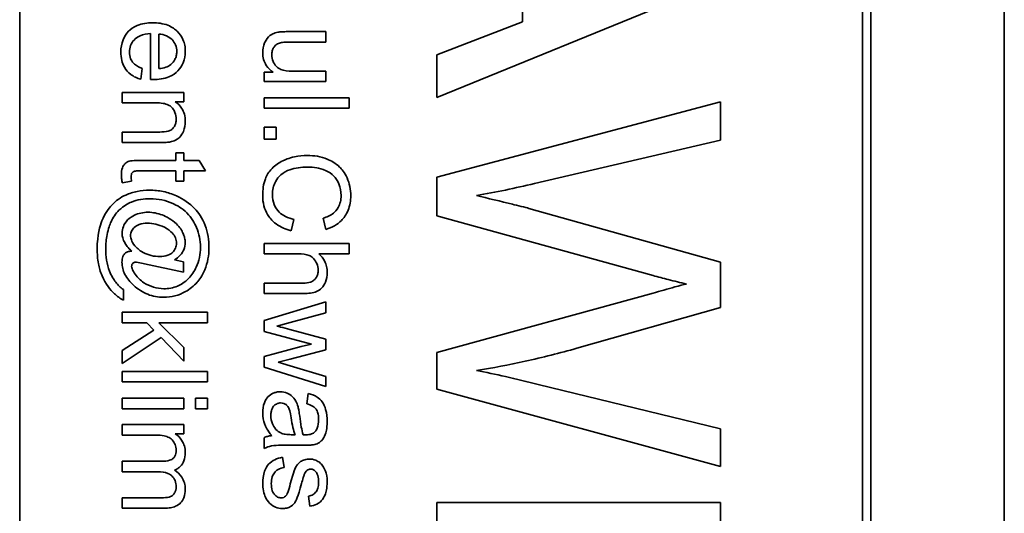
# Model space of a CAD drawing. Units: millimetres. Extents: x -418 to 3895, y -510 to 2810.
# Drawn here: x 1472 to 1489, y 47 to 55 of the extents above; entities that cross this region are included whole.
import ezdxf

# ---------------------------------------------------------------- set-up
doc = ezdxf.new("R2010")
doc.units = ezdxf.units.MM
doc.layers.add('Widoczne (ISO)', color=1, linetype='Continuous', lineweight=35)

msp = doc.modelspace()

# ---------------------------------------------------------------- linework, layer by layer
at = {"layer": 'Widoczne (ISO)'}
for p, q in [((1489.279, 28.94), (1489.279, 98.94)), ((1486.929, 31.29), (1486.929, 96.59)), ((1471.929, 31.44), (1471.929, 96.44)), ((1486.779, 96.44), (1486.779, 31.44)), ((1480.792, 57.258), (1480.792, 55.162)), ((1479.279, 53.828), (1484.279, 55.871)), ((1480.792, 55.162), (1479.279, 54.583)), ((1474.233, 54.957), (1474.233, 54.147)), ((1474.383, 54.34), (1474.383, 54.947)), ((1477.324, 54.991), (1476.65, 54.991)), ((1477.324, 54.807), (1477.324, 54.991)), ((1476.721, 54.807), (1477.324, 54.807)), ((1479.279, 54.583), (1479.279, 53.828)), ((1474.063, 54.151), (1474.087, 54.342)), ((1476.396, 54.275), (1476.236, 54.275)), ((1476.236, 54.275), (1476.236, 54.111)), ((1477.324, 54.295), (1476.742, 54.295)), ((1477.324, 54.111), (1477.324, 54.295)), ((1476.236, 54.111), (1477.324, 54.111)), ((1474.824, 53.921), (1473.736, 53.921)), ((1473.736, 53.921), (1473.736, 53.736)), ((1474.824, 53.755), (1474.824, 53.921)), ((1476.236, 53.826), (1476.236, 53.642)), ((1477.736, 53.826), (1476.236, 53.826)), ((1477.736, 53.642), (1477.736, 53.826)), ((1473.736, 53.736), (1474.33, 53.736)), ((1474.669, 53.755), (1474.824, 53.755)), ((1476.236, 53.642), (1477.736, 53.642)), ((1484.279, 53.756), (1479.279, 52.429)), ((1484.279, 53.077), (1484.279, 53.756)), ((1476.236, 53.305), (1476.236, 53.095)), ((1476.446, 53.305), (1476.236, 53.305)), ((1476.446, 53.095), (1476.446, 53.305)), ((1473.736, 53.222), (1473.736, 53.038)), ((1474.397, 53.222), (1473.736, 53.222)), ((1476.236, 53.095), (1476.446, 53.095)), ((1473.736, 53.038), (1474.404, 53.038)), ((1481.002, 52.315), (1484.279, 53.077)), ((1474.824, 52.858), (1474.681, 52.858)), ((1474.681, 52.858), (1474.681, 52.722)), ((1474.824, 52.722), (1474.824, 52.858)), ((1474.681, 52.722), (1474.054, 52.722)), ((1475.092, 52.722), (1474.824, 52.722)), ((1475.203, 52.538), (1475.092, 52.722)), ((1474.044, 52.538), (1474.681, 52.538)), ((1474.681, 52.538), (1474.681, 52.354)), ((1474.824, 52.538), (1475.203, 52.538)), ((1474.824, 52.354), (1474.824, 52.538)), ((1479.279, 52.429), (1479.279, 51.747)), ((1473.738, 52.328), (1473.901, 52.354)), ((1474.681, 52.354), (1474.824, 52.354)), ((1484.279, 50.928), (1480.903, 51.877)), ((1479.279, 51.747), (1483.09, 50.692)), ((1476.713, 51.482), (1476.763, 51.681)), ((1477.279, 51.703), (1477.326, 51.507)), ((1477.736, 51.26), (1476.236, 51.26)), ((1476.236, 51.26), (1476.236, 51.076)), ((1477.736, 51.076), (1477.736, 51.26)), ((1476.236, 51.076), (1476.831, 51.076)), ((1477.198, 51.076), (1477.736, 51.076)), ((1474.129, 50.898), (1474.816, 50.75)), ((1474.816, 50.933), (1474.657, 50.969)), ((1474.816, 50.75), (1474.816, 50.933)), ((1484.279, 50.128), (1484.279, 50.928)), ((1476.925, 50.56), (1476.236, 50.56)), ((1476.236, 50.56), (1476.236, 50.375)), ((1473.756, 50.26), (1473.756, 50.445)), ((1476.236, 50.375), (1476.925, 50.375)), ((1483.09, 50.383), (1479.279, 49.339)), ((1477.324, 50.228), (1476.236, 49.898)), ((1477.324, 50.038), (1477.324, 50.228)), ((1475.236, 50.045), (1473.736, 50.045)), ((1473.736, 50.045), (1473.736, 49.861)), ((1475.236, 49.861), (1475.236, 50.045)), ((1476.696, 49.864), (1477.324, 50.038)), ((1481.749, 49.411), (1484.279, 50.128)), ((1473.736, 49.861), (1474.167, 49.861)), ((1474.167, 49.861), (1474.292, 49.733)), ((1474.824, 49.425), (1474.381, 49.861)), ((1474.381, 49.861), (1475.236, 49.861)), ((1476.236, 49.898), (1476.236, 49.705)), ((1476.463, 49.802), (1476.696, 49.864)), ((1474.292, 49.733), (1473.736, 49.371)), ((1476.236, 49.705), (1477.073, 49.484)), ((1477.324, 49.572), (1476.687, 49.744)), ((1473.736, 49.144), (1474.42, 49.601)), ((1474.42, 49.601), (1474.824, 49.186)), ((1477.073, 49.484), (1476.887, 49.441)), ((1477.324, 49.382), (1477.324, 49.572)), ((1473.736, 49.371), (1473.736, 49.144)), ((1474.824, 49.186), (1474.824, 49.425)), ((1476.887, 49.441), (1476.236, 49.269)), ((1476.693, 49.22), (1477.324, 49.382)), ((1479.279, 49.339), (1479.279, 48.691)), ((1476.236, 49.269), (1476.236, 49.079)), ((1476.486, 49.166), (1476.693, 49.22)), ((1476.695, 49.104), (1476.486, 49.166)), ((1477.324, 48.917), (1476.695, 49.104)), ((1475.236, 49.002), (1473.736, 49.002)), ((1473.736, 49.002), (1473.736, 48.818)), ((1475.236, 48.818), (1475.236, 49.002)), ((1476.236, 49.079), (1477.324, 48.737)), ((1473.736, 48.818), (1475.236, 48.818)), ((1477.324, 48.737), (1477.324, 48.917)), ((1484.279, 47.993), (1481.067, 48.775)), ((1477.013, 48.613), (1476.989, 48.432)), ((1479.279, 48.691), (1484.279, 47.326)), ((1474.824, 48.531), (1473.736, 48.531)), ((1473.736, 48.531), (1473.736, 48.347)), ((1474.824, 48.347), (1474.824, 48.531)), ((1475.236, 48.531), (1475.025, 48.531)), ((1475.025, 48.531), (1475.025, 48.347)), ((1475.236, 48.347), (1475.236, 48.531)), ((1473.736, 48.347), (1474.824, 48.347)), ((1475.025, 48.347), (1475.236, 48.347)), ((1474.824, 48.067), (1473.736, 48.067)), ((1473.736, 48.067), (1473.736, 47.883)), ((1474.824, 47.902), (1474.824, 48.067)), ((1474.67, 47.902), (1474.824, 47.902)), ((1476.782, 47.888), (1476.714, 47.889)), ((1484.279, 47.326), (1484.279, 47.993)), ((1473.736, 47.883), (1474.3, 47.883)), ((1476.236, 47.836), (1476.236, 47.644)), ((1476.691, 47.702), (1476.937, 47.702)), ((1474.442, 47.421), (1473.736, 47.421)), ((1473.736, 47.421), (1473.736, 47.237)), ((1476.59, 47.309), (1476.561, 47.491)), ((1473.736, 47.237), (1474.367, 47.237)), ((1474.421, 46.777), (1473.736, 46.777)), ((1473.736, 46.777), (1473.736, 46.593)), ((1477.018, 46.808), (1477.042, 46.628)), ((1484.279, 46.694), (1479.279, 46.694)), ((1479.279, 46.694), (1479.279, 42.959)), ((1484.279, 43.073), (1484.279, 46.694)), ((1473.736, 46.593), (1474.482, 46.593))]:
    msp.add_line(p, q, dxfattribs=at)
for points, knots in [([(1474.27, 55.147), (1474.179, 55.147), (1474.085, 55.135), (1473.93, 55.07), (1473.882, 55.032), (1473.806, 54.955), (1473.774, 54.905), (1473.723, 54.78), (1473.712, 54.705), (1473.712, 54.629)], [-0.0722696, -0.0722696, -0.0722696, -0.0722696, -0.05500601, -0.05500601, -0.04061796, -0.04061796, -0.02255246, -0.02255246, 0, 0, 0, 0]), ([(1474.848, 54.64), (1474.848, 54.677), (1474.845, 54.714), (1474.831, 54.785), (1474.821, 54.818), (1474.782, 54.907), (1474.747, 54.957), (1474.672, 55.03), (1474.621, 55.071), (1474.455, 55.136), (1474.362, 55.147), (1474.27, 55.147)], [-0.1353569, -0.1353569, -0.1353569, -0.1353569, -0.1125905, -0.1125905, -0.0912301, -0.0912301, -0.053368, -0.053368, -0.0273948, -0.0273948, 0, 0, 0, 0]), ([(1473.863, 54.629), (1473.863, 54.669), (1473.869, 54.709), (1473.898, 54.782), (1473.918, 54.815), (1473.971, 54.871), (1474.004, 54.897), (1474.107, 54.943), (1474.17, 54.954), (1474.233, 54.957)], [-0.06541089, -0.06541089, -0.06541089, -0.06541089, -0.04938256, -0.04938256, -0.03375654, -0.03375654, -0.01866791, -0.01866791, 0, 0, 0, 0]), ([(1474.383, 54.947), (1474.428, 54.944), (1474.473, 54.936), (1474.562, 54.897), (1474.594, 54.87), (1474.639, 54.823), (1474.66, 54.793), (1474.69, 54.72), (1474.697, 54.68), (1474.697, 54.638)], [-0.03928336, -0.03928336, -0.03928336, -0.03928336, -0.03203416, -0.03203416, -0.02356966, -0.02356966, -0.01240697, -0.01240697, 0, 0, 0, 0]), ([(1476.479, 54.98), (1476.447, 54.973), (1476.417, 54.964), (1476.347, 54.931), (1476.323, 54.909), (1476.277, 54.862), (1476.256, 54.816), (1476.223, 54.737), (1476.212, 54.679), (1476.212, 54.619)], [-0.02948065, -0.02948065, -0.02948065, -0.02948065, -0.02797901, -0.02797901, -0.025823, -0.025823, -0.01793756, -0.01793756, 0, 0, 0, 0]), ([(1476.65, 54.991), (1476.617, 54.991), (1476.581, 54.99), (1476.527, 54.987), (1476.5, 54.984), (1476.479, 54.98)], [-0.01659697, -0.01659697, -0.01659697, -0.01659697, -0.00663196, -0.00663196, 0, 0, 0, 0]), ([(1476.371, 54.583), (1476.371, 54.606), (1476.374, 54.63), (1476.385, 54.674), (1476.393, 54.693), (1476.416, 54.728), (1476.431, 54.747), (1476.476, 54.779), (1476.5, 54.789), (1476.527, 54.795)], [-0.03532116, -0.03532116, -0.03532116, -0.03532116, -0.02545085, -0.02545085, -0.01642463, -0.01642463, -0.00812276, -0.00812276, 0, 0, 0, 0]), ([(1476.527, 54.795), (1476.547, 54.8), (1476.575, 54.803), (1476.639, 54.806), (1476.683, 54.807), (1476.721, 54.807)], [-0.01898695, -0.01898695, -0.01898695, -0.01898695, -0.01145906, -0.01145906, 0, 0, 0, 0]), ([(1473.712, 54.629), (1473.712, 54.581), (1473.717, 54.532), (1473.738, 54.442), (1473.753, 54.401), (1473.805, 54.311), (1473.844, 54.269), (1473.938, 54.197), (1473.999, 54.169), (1474.063, 54.151)], [-0.05996035, -0.05996035, -0.05996035, -0.05996035, -0.0472681, -0.0472681, -0.03579352, -0.03579352, -0.02006622, -0.02006622, 0, 0, 0, 0]), ([(1474.087, 54.342), (1474.058, 54.353), (1474.03, 54.366), (1473.981, 54.395), (1473.959, 54.411), (1473.91, 54.46), (1473.894, 54.489), (1473.869, 54.55), (1473.863, 54.589), (1473.863, 54.629)], [-0.03008087, -0.03008087, -0.03008087, -0.03008087, -0.02449692, -0.02449692, -0.01965332, -0.01965332, -0.01199012, -0.01199012, 0, 0, 0, 0]), ([(1474.282, 54.146), (1474.376, 54.146), (1474.473, 54.159), (1474.629, 54.224), (1474.678, 54.262), (1474.757, 54.342), (1474.789, 54.39), (1474.837, 54.506), (1474.848, 54.572), (1474.848, 54.64)], [-0.07390854, -0.07390854, -0.07390854, -0.07390854, -0.05371601, -0.05371601, -0.03776001, -0.03776001, -0.02015884, -0.02015884, 0, 0, 0, 0]), ([(1474.697, 54.638), (1474.697, 54.614), (1474.694, 54.589), (1474.683, 54.542), (1474.675, 54.52), (1474.646, 54.464), (1474.621, 54.435), (1474.59, 54.41)], [-0.02629121, -0.02629121, -0.02629121, -0.02629121, -0.01882857, -0.01882857, -0.01175398, -0.01175398, 0, 0, 0, 0]), ([(1476.212, 54.619), (1476.212, 54.579), (1476.217, 54.539), (1476.238, 54.463), (1476.254, 54.429), (1476.307, 54.348), (1476.349, 54.308), (1476.396, 54.275)], [-0.041006, -0.041006, -0.041006, -0.041006, -0.02892902, -0.02892902, -0.01742619, -0.01742619, 0, 0, 0, 0]), ([(1476.742, 54.295), (1476.656, 54.295), (1476.582, 54.303), (1476.505, 54.335), (1476.479, 54.35), (1476.423, 54.406), (1476.405, 54.441), (1476.379, 54.503), (1476.371, 54.542), (1476.371, 54.583)], [-0.04052779, -0.04052779, -0.04052779, -0.04052779, -0.02653894, -0.02653894, -0.02016527, -0.02016527, -0.01215637, -0.01215637, 0, 0, 0, 0]), ([(1474.59, 54.41), (1474.565, 54.389), (1474.535, 54.374), (1474.465, 54.351), (1474.424, 54.344), (1474.383, 54.34)], [-0.02197094, -0.02197094, -0.02197094, -0.02197094, -0.01213142, -0.01213142, 0, 0, 0, 0]), ([(1474.233, 54.147), (1474.242, 54.147), (1474.252, 54.146), (1474.268, 54.146), (1474.275, 54.146), (1474.282, 54.146)], [-0.004750934, -0.004750934, -0.004750934, -0.004750934, -0.001920014, -0.001920014, 0, 0, 0, 0]), ([(1474.33, 53.736), (1474.371, 53.736), (1474.414, 53.734), (1474.487, 53.721), (1474.52, 53.712), (1474.571, 53.688), (1474.59, 53.675), (1474.621, 53.643), (1474.646, 53.613), (1474.681, 53.53), (1474.688, 53.49), (1474.688, 53.448)], [-0.09637583, -0.09637583, -0.09637583, -0.09637583, -0.06693428, -0.06693428, -0.04355441, -0.04355441, -0.02682017, -0.02682017, -0.01245691, -0.01245691, 0, 0, 0, 0]), ([(1474.848, 53.409), (1474.848, 53.452), (1474.843, 53.495), (1474.821, 53.574), (1474.805, 53.61), (1474.753, 53.688), (1474.714, 53.725), (1474.669, 53.755)], [-0.04089677, -0.04089677, -0.04089677, -0.04089677, -0.02811715, -0.02811715, -0.01622185, -0.01622185, 0, 0, 0, 0]), ([(1474.688, 53.448), (1474.688, 53.425), (1474.685, 53.402), (1474.674, 53.359), (1474.666, 53.34), (1474.644, 53.302), (1474.629, 53.284), (1474.587, 53.251), (1474.564, 53.242), (1474.504, 53.225), (1474.449, 53.222), (1474.397, 53.222)], [-0.03705102, -0.03705102, -0.03705102, -0.03705102, -0.0318814, -0.0318814, -0.02708881, -0.02708881, -0.0219644, -0.0219644, -0.01552826, -0.01552826, 0, 0, 0, 0]), ([(1474.584, 53.048), (1474.615, 53.054), (1474.645, 53.064), (1474.716, 53.099), (1474.74, 53.122), (1474.781, 53.163), (1474.801, 53.202), (1474.837, 53.289), (1474.848, 53.349), (1474.848, 53.409)], [-0.03298028, -0.03298028, -0.03298028, -0.03298028, -0.03113805, -0.03113805, -0.0284015, -0.0284015, -0.018231, -0.018231, 0, 0, 0, 0]), ([(1474.404, 53.038), (1474.439, 53.038), (1474.478, 53.038), (1474.537, 53.042), (1474.563, 53.044), (1474.584, 53.048)], [-0.01501423, -0.01501423, -0.01501423, -0.01501423, -0.00616288, -0.00616288, 0, 0, 0, 0]), ([(1476.998, 52.808), (1476.922, 52.808), (1476.847, 52.801), (1476.67, 52.763), (1476.597, 52.73), (1476.494, 52.681), (1476.43, 52.637), (1476.318, 52.52), (1476.283, 52.459), (1476.224, 52.304), (1476.211, 52.202), (1476.211, 52.103)], [-0.0825732, -0.0825732, -0.0825732, -0.0825732, -0.07654726, -0.07654726, -0.06815439, -0.06815439, -0.04965235, -0.04965235, -0.02969564, -0.02969564, 0, 0, 0, 0]), ([(1477.763, 52.1), (1477.763, 52.154), (1477.758, 52.208), (1477.736, 52.314), (1477.72, 52.364), (1477.654, 52.51), (1477.6, 52.571), (1477.495, 52.675), (1477.416, 52.718), (1477.236, 52.791), (1477.117, 52.808), (1476.998, 52.808)], [-0.07915099, -0.07915099, -0.07915099, -0.07915099, -0.07377471, -0.07377471, -0.06856299, -0.06856299, -0.05797639, -0.05797639, -0.03584761, -0.03584761, 0, 0, 0, 0]), ([(1474.054, 52.722), (1474.01, 52.722), (1473.956, 52.721), (1473.862, 52.711), (1473.843, 52.703), (1473.811, 52.688), (1473.794, 52.675), (1473.766, 52.644), (1473.751, 52.623), (1473.726, 52.555), (1473.722, 52.511), (1473.722, 52.467)], [-0.05124426, -0.05124426, -0.05124426, -0.05124426, -0.04475991, -0.04475991, -0.03762551, -0.03762551, -0.02445422, -0.02445422, -0.01314876, -0.01314876, 0, 0, 0, 0]), ([(1476.382, 52.12), (1476.382, 52.16), (1476.386, 52.199), (1476.404, 52.275), (1476.418, 52.311), (1476.464, 52.4), (1476.496, 52.438), (1476.582, 52.513), (1476.64, 52.539), (1476.786, 52.591), (1476.894, 52.604), (1476.999, 52.604)], [-0.0683127, -0.0683127, -0.0683127, -0.0683127, -0.06212993, -0.06212993, -0.05600364, -0.05600364, -0.04652152, -0.04652152, -0.03160853, -0.03160853, 0, 0, 0, 0]), ([(1476.999, 52.604), (1477.055, 52.604), (1477.111, 52.599), (1477.194, 52.583), (1477.264, 52.569), (1477.38, 52.518), (1477.426, 52.487), (1477.497, 52.414), (1477.531, 52.37), (1477.582, 52.243), (1477.592, 52.174), (1477.592, 52.104)], [-0.1629164, -0.1629164, -0.1629164, -0.1629164, -0.0977781, -0.0977781, -0.0664923, -0.0664923, -0.0409156, -0.0409156, -0.0208804, -0.0208804, 0, 0, 0, 0]), ([(1473.722, 52.467), (1473.722, 52.446), (1473.723, 52.423), (1473.728, 52.377), (1473.733, 52.352), (1473.738, 52.328)], [-0.01400357, -0.01400357, -0.01400357, -0.01400357, -0.00744261, -0.00744261, 0, 0, 0, 0]), ([(1473.893, 52.434), (1473.893, 52.446), (1473.894, 52.459), (1473.9, 52.486), (1473.904, 52.494), (1473.912, 52.506), (1473.918, 52.514), (1473.938, 52.528), (1473.948, 52.531), (1473.971, 52.536), (1474.004, 52.538), (1474.044, 52.538)], [-0.01690445, -0.01690445, -0.01690445, -0.01690445, -0.01632156, -0.01632156, -0.01560549, -0.01560549, -0.01412201, -0.01412201, -0.01198909, -0.01198909, 0, 0, 0, 0]), ([(1473.901, 52.354), (1473.899, 52.369), (1473.896, 52.384), (1473.894, 52.411), (1473.893, 52.423), (1473.893, 52.434)], [-0.007892306, -0.007892306, -0.007892306, -0.007892306, -0.003401018, -0.003401018, 0, 0, 0, 0]), ([(1479.977, 52.102), (1480.148, 52.132), (1480.318, 52.165), (1480.66, 52.236), (1480.831, 52.275), (1481.002, 52.315)], [-0.1047303, -0.1047303, -0.1047303, -0.1047303, -0.0526136, -0.0526136, 0, 0, 0, 0]), ([(1473.798, 52.112), (1473.705, 52.07), (1473.624, 52.01), (1473.496, 51.874), (1473.43, 51.787), (1473.346, 51.572), (1473.295, 51.41), (1473.295, 51.162)], [-0.3241676, -0.3241676, -0.3241676, -0.3241676, -0.1870848, -0.1870848, -0.0745689, -0.0745689, 0, 0, 0, 0]), ([(1474.217, 52.198), (1474.144, 52.198), (1474.071, 52.191), (1473.93, 52.162), (1473.863, 52.14), (1473.798, 52.112)], [-0.04316708, -0.04316708, -0.04316708, -0.04316708, -0.02130003, -0.02130003, 0, 0, 0, 0]), ([(1474.692, 52.096), (1474.617, 52.129), (1474.54, 52.155), (1474.38, 52.189), (1474.299, 52.198), (1474.217, 52.198)], [-0.04918211, -0.04918211, -0.04918211, -0.04918211, -0.02461654, -0.02461654, 0, 0, 0, 0]), ([(1475.264, 51.183), (1475.264, 51.317), (1475.246, 51.45), (1475.148, 51.713), (1475.075, 51.806), (1474.925, 51.966), (1474.814, 52.04), (1474.692, 52.096)], [-0.08888019, -0.08888019, -0.08888019, -0.08888019, -0.06578281, -0.06578281, -0.04030838, -0.04030838, 0, 0, 0, 0]), ([(1476.211, 52.103), (1476.211, 52.042), (1476.218, 51.982), (1476.247, 51.869), (1476.268, 51.817), (1476.324, 51.723), (1476.37, 51.66), (1476.528, 51.544), (1476.619, 51.506), (1476.713, 51.482)], [-0.1249782, -0.1249782, -0.1249782, -0.1249782, -0.0907931, -0.0907931, -0.0588299, -0.0588299, -0.0292079, -0.0292079, 0, 0, 0, 0]), ([(1476.763, 51.681), (1476.712, 51.692), (1476.661, 51.708), (1476.573, 51.753), (1476.534, 51.779), (1476.468, 51.845), (1476.437, 51.889), (1476.391, 51.999), (1476.382, 52.059), (1476.382, 52.12)], [-0.07222499, -0.07222499, -0.07222499, -0.07222499, -0.05287085, -0.05287085, -0.0357447, -0.0357447, -0.01836626, -0.01836626, 0, 0, 0, 0]), ([(1477.592, 52.104), (1477.592, 52.066), (1477.589, 52.028), (1477.572, 51.957), (1477.561, 51.925), (1477.518, 51.849), (1477.487, 51.816), (1477.405, 51.751), (1477.342, 51.723), (1477.279, 51.703)], [-0.04728924, -0.04728924, -0.04728924, -0.04728924, -0.03894819, -0.03894819, -0.03135484, -0.03135484, -0.01976948, -0.01976948, 0, 0, 0, 0]), ([(1477.326, 51.507), (1477.378, 51.523), (1477.429, 51.543), (1477.521, 51.596), (1477.562, 51.627), (1477.64, 51.706), (1477.684, 51.764), (1477.749, 51.924), (1477.763, 52.011), (1477.763, 52.1)], [-0.09727925, -0.09727925, -0.09727925, -0.09727925, -0.07387922, -0.07387922, -0.05191123, -0.05191123, -0.02642889, -0.02642889, 0, 0, 0, 0]), ([(1480.903, 51.877), (1480.847, 51.892), (1480.694, 51.93), (1480.418, 51.997), (1480.167, 52.057), (1479.977, 52.102)], [-0.08395728, -0.08395728, -0.08395728, -0.08395728, -0.05853679, -0.05853679, 0, 0, 0, 0]), ([(1473.446, 51.165), (1473.446, 51.249), (1473.453, 51.332), (1473.49, 51.521), (1473.521, 51.597), (1473.573, 51.715), (1473.619, 51.784), (1473.758, 51.922), (1473.841, 51.964), (1474.004, 52.03), (1474.117, 52.047), (1474.231, 52.047)], [-0.07990148, -0.07990148, -0.07990148, -0.07990148, -0.07410448, -0.07410448, -0.06656918, -0.06656918, -0.05261943, -0.05261943, -0.03423062, -0.03423062, 0, 0, 0, 0]), ([(1474.231, 52.047), (1474.3, 52.047), (1474.368, 52.04), (1474.501, 52.012), (1474.565, 51.991), (1474.697, 51.932), (1474.789, 51.882), (1474.961, 51.712), (1475.014, 51.618), (1475.093, 51.428), (1475.114, 51.312), (1475.114, 51.193)], [-0.1338806, -0.1338806, -0.1338806, -0.1338806, -0.1106879, -0.1106879, -0.0878116, -0.0878116, -0.0617408, -0.0617408, -0.0358159, -0.0358159, 0, 0, 0, 0]), ([(1474.193, 51.808), (1474.15, 51.808), (1474.108, 51.804), (1474.026, 51.786), (1473.987, 51.772), (1473.914, 51.737), (1473.87, 51.711), (1473.789, 51.629), (1473.768, 51.584), (1473.741, 51.519), (1473.733, 51.479), (1473.733, 51.437)], [-0.04544473, -0.04544473, -0.04544473, -0.04544473, -0.03709038, -0.03709038, -0.02904869, -0.02904869, -0.0211847, -0.0211847, -0.01246091, -0.01246091, 0, 0, 0, 0]), ([(1474.845, 51.277), (1474.845, 51.304), (1474.842, 51.33), (1474.83, 51.384), (1474.82, 51.41), (1474.789, 51.48), (1474.756, 51.542), (1474.61, 51.682), (1474.512, 51.732), (1474.36, 51.791), (1474.278, 51.808), (1474.193, 51.808)], [-0.09120931, -0.09120931, -0.09120931, -0.09120931, -0.08028064, -0.08028064, -0.06862209, -0.06862209, -0.04902384, -0.04902384, -0.02551149, -0.02551149, 0, 0, 0, 0]), ([(1473.884, 51.4), (1473.884, 51.412), (1473.885, 51.425), (1473.891, 51.45), (1473.895, 51.463), (1473.912, 51.499), (1473.929, 51.521), (1473.973, 51.563), (1474, 51.581), (1474.081, 51.612), (1474.131, 51.618), (1474.18, 51.618)], [-0.045307, -0.045307, -0.045307, -0.045307, -0.04067198, -0.04067198, -0.03606461, -0.03606461, -0.02608042, -0.02608042, -0.01457766, -0.01457766, 0, 0, 0, 0]), ([(1474.18, 51.618), (1474.229, 51.618), (1474.279, 51.61), (1474.374, 51.587), (1474.428, 51.569), (1474.55, 51.508), (1474.593, 51.469), (1474.639, 51.42), (1474.66, 51.392), (1474.687, 51.327), (1474.693, 51.296), (1474.693, 51.263)], [-0.05168299, -0.05168299, -0.05168299, -0.05168299, -0.04255048, -0.04255048, -0.03352622, -0.03352622, -0.02119405, -0.02119405, -0.00975187, -0.00975187, 0, 0, 0, 0]), ([(1473.733, 51.437), (1473.733, 51.409), (1473.737, 51.382), (1473.753, 51.326), (1473.765, 51.299), (1473.8, 51.236), (1473.836, 51.181), (1473.903, 51.124)], [-0.06274309, -0.06274309, -0.06274309, -0.06274309, -0.04524202, -0.04524202, -0.02652491, -0.02652491, 0, 0, 0, 0]), ([(1474.401, 51.027), (1474.349, 51.027), (1474.298, 51.033), (1474.2, 51.058), (1474.149, 51.077), (1474.031, 51.14), (1473.989, 51.183), (1473.925, 51.259), (1473.908, 51.296), (1473.889, 51.347), (1473.884, 51.373), (1473.884, 51.4)], [-0.03252727, -0.03252727, -0.03252727, -0.03252727, -0.02807717, -0.02807717, -0.02373564, -0.02373564, -0.01652087, -0.01652087, -0.00789765, -0.00789765, 0, 0, 0, 0]), ([(1474.693, 51.263), (1474.693, 51.248), (1474.692, 51.233), (1474.686, 51.204), (1474.682, 51.19), (1474.663, 51.148), (1474.645, 51.123), (1474.607, 51.086), (1474.581, 51.065), (1474.496, 51.033), (1474.448, 51.027), (1474.401, 51.027)], [-0.0620972, -0.0620972, -0.0620972, -0.0620972, -0.05334914, -0.05334914, -0.04488311, -0.04488311, -0.02722698, -0.02722698, -0.01409836, -0.01409836, 0, 0, 0, 0]), ([(1475.114, 51.193), (1475.114, 51.131), (1475.108, 51.07), (1475.083, 50.952), (1475.065, 50.896), (1475.008, 50.771), (1474.964, 50.7), (1474.839, 50.574), (1474.77, 50.534), (1474.631, 50.476), (1474.551, 50.461), (1474.468, 50.461)], [-0.09309453, -0.09309453, -0.09309453, -0.09309453, -0.07827544, -0.07827544, -0.06397204, -0.06397204, -0.04511236, -0.04511236, -0.02496161, -0.02496161, 0, 0, 0, 0]), ([(1474.657, 50.969), (1474.694, 50.991), (1474.728, 51.018), (1474.791, 51.088), (1474.808, 51.122), (1474.837, 51.19), (1474.845, 51.232), (1474.845, 51.277)], [-0.02902785, -0.02902785, -0.02902785, -0.02902785, -0.02180766, -0.02180766, -0.01341826, -0.01341826, 0, 0, 0, 0]), ([(1474.85, 50.409), (1474.927, 50.453), (1474.996, 50.508), (1475.091, 50.614), (1475.146, 50.686), (1475.242, 50.919), (1475.264, 51.05), (1475.264, 51.183)], [-0.1348557, -0.1348557, -0.1348557, -0.1348557, -0.0757503, -0.0757503, -0.0400569, -0.0400569, 0, 0, 0, 0]), ([(1473.295, 51.162), (1473.295, 51.075), (1473.301, 50.986), (1473.329, 50.833), (1473.349, 50.764), (1473.445, 50.541), (1473.525, 50.445), (1473.646, 50.329), (1473.698, 50.288), (1473.756, 50.26)], [-0.08823005, -0.08823005, -0.08823005, -0.08823005, -0.06707449, -0.06707449, -0.05040412, -0.05040412, -0.01918352, -0.01918352, 0, 0, 0, 0]), ([(1473.756, 50.445), (1473.704, 50.481), (1473.659, 50.527), (1473.588, 50.622), (1473.544, 50.69), (1473.463, 50.894), (1473.446, 51.032), (1473.446, 51.165)], [-0.09610972, -0.09610972, -0.09610972, -0.09610972, -0.06596309, -0.06596309, -0.03994417, -0.03994417, 0, 0, 0, 0]), ([(1473.815, 51.105), (1473.8, 51.097), (1473.787, 51.086), (1473.766, 51.063), (1473.756, 51.048), (1473.736, 50.997), (1473.732, 50.962), (1473.732, 50.926)], [-0.02758482, -0.02758482, -0.02758482, -0.02758482, -0.01822238, -0.01822238, -0.01073574, -0.01073574, 0, 0, 0, 0]), ([(1473.903, 51.124), (1473.885, 51.122), (1473.863, 51.12), (1473.834, 51.113), (1473.824, 51.109), (1473.815, 51.105)], [-0.007842926, -0.007842926, -0.007842926, -0.007842926, -0.002889158, -0.002889158, 0, 0, 0, 0]), ([(1476.831, 51.076), (1476.909, 51.076), (1476.978, 51.068), (1477.051, 51.038), (1477.079, 51.023), (1477.137, 50.965), (1477.155, 50.929), (1477.181, 50.867), (1477.189, 50.828), (1477.189, 50.788)], [-0.04293728, -0.04293728, -0.04293728, -0.04293728, -0.02692909, -0.02692909, -0.02006559, -0.02006559, -0.01206214, -0.01206214, 0, 0, 0, 0]), ([(1477.348, 50.75), (1477.348, 50.784), (1477.344, 50.818), (1477.33, 50.883), (1477.319, 50.913), (1477.278, 50.994), (1477.242, 51.038), (1477.198, 51.076)], [-0.03732018, -0.03732018, -0.03732018, -0.03732018, -0.02713285, -0.02713285, -0.01739224, -0.01739224, 0, 0, 0, 0]), ([(1473.732, 50.926), (1473.732, 50.89), (1473.736, 50.854), (1473.754, 50.782), (1473.767, 50.747), (1473.821, 50.64), (1473.877, 50.575), (1473.939, 50.519)], [-0.04713208, -0.04713208, -0.04713208, -0.04713208, -0.03616629, -0.03616629, -0.02501612, -0.02501612, 0, 0, 0, 0]), ([(1473.902, 50.856), (1473.902, 50.862), (1473.903, 50.867), (1473.905, 50.877), (1473.906, 50.882), (1473.913, 50.897), (1473.92, 50.905), (1473.931, 50.916), (1473.938, 50.921), (1473.953, 50.927), (1473.961, 50.929), (1473.97, 50.929)], [-0.009250417, -0.009250417, -0.009250417, -0.009250417, -0.008222322, -0.008222322, -0.007235992, -0.007235992, -0.004960317, -0.004960317, -0.002516731, -0.002516731, 0, 0, 0, 0]), ([(1473.965, 50.715), (1473.941, 50.748), (1473.92, 50.784), (1473.905, 50.83), (1473.902, 50.843), (1473.902, 50.856)], [-0.01450164, -0.01450164, -0.01450164, -0.01450164, -0.00399315, -0.00399315, 0, 0, 0, 0]), ([(1473.97, 50.929), (1473.976, 50.929), (1473.994, 50.925), (1474.051, 50.914), (1474.096, 50.905), (1474.129, 50.898)], [-0.01689243, -0.01689243, -0.01689243, -0.01689243, -0.01002427, -0.01002427, 0, 0, 0, 0]), ([(1474.468, 50.461), (1474.407, 50.461), (1474.347, 50.47), (1474.229, 50.506), (1474.169, 50.533), (1474.057, 50.606), (1474.006, 50.655), (1473.965, 50.715)], [-0.05869997, -0.05869997, -0.05869997, -0.05869997, -0.04021559, -0.04021559, -0.02161198, -0.02161198, 0, 0, 0, 0]), ([(1477.189, 50.788), (1477.189, 50.765), (1477.187, 50.742), (1477.177, 50.7), (1477.17, 50.681), (1477.146, 50.639), (1477.131, 50.624), (1477.101, 50.598), (1477.078, 50.586), (1477.013, 50.564), (1476.967, 50.56), (1476.925, 50.56)], [-0.031566, -0.031566, -0.031566, -0.031566, -0.02796526, -0.02796526, -0.02473915, -0.02473915, -0.02053292, -0.02053292, -0.01275284, -0.01275284, 0, 0, 0, 0]), ([(1476.925, 50.375), (1477.019, 50.375), (1477.102, 50.386), (1477.194, 50.424), (1477.223, 50.444), (1477.282, 50.504), (1477.303, 50.544), (1477.339, 50.631), (1477.348, 50.691), (1477.348, 50.75)], [-0.04946299, -0.04946299, -0.04946299, -0.04946299, -0.03578125, -0.03578125, -0.02822505, -0.02822505, -0.01791699, -0.01791699, 0, 0, 0, 0]), ([(1483.09, 50.692), (1483.179, 50.668), (1483.27, 50.644), (1483.464, 50.595), (1483.572, 50.569), (1483.677, 50.543)], [-0.0599893, -0.0599893, -0.0599893, -0.0599893, -0.0325405, -0.0325405, 0, 0, 0, 0]), ([(1473.939, 50.519), (1474.012, 50.453), (1474.094, 50.399), (1474.275, 50.327), (1474.369, 50.31), (1474.466, 50.31)], [-0.05865686, -0.05865686, -0.05865686, -0.05865686, -0.02901901, -0.02901901, 0, 0, 0, 0]), ([(1483.677, 50.543), (1483.631, 50.533), (1483.545, 50.511), (1483.356, 50.459), (1483.208, 50.417), (1483.09, 50.383)], [-0.05832205, -0.05832205, -0.05832205, -0.05832205, -0.03682077, -0.03682077, 0, 0, 0, 0]), ([(1474.466, 50.31), (1474.533, 50.31), (1474.6, 50.318), (1474.731, 50.352), (1474.792, 50.377), (1474.85, 50.409)], [-0.04033913, -0.04033913, -0.04033913, -0.04033913, -0.02002913, -0.02002913, 0, 0, 0, 0]), ([(1476.687, 49.744), (1476.64, 49.756), (1476.575, 49.773), (1476.519, 49.787), (1476.472, 49.799), (1476.463, 49.802)], [-0.01783913, -0.01783913, -0.01783913, -0.01783913, -0.00273411, -0.00273411, 0, 0, 0, 0]), ([(1479.977, 49.022), (1480.264, 49.066), (1480.551, 49.12), (1481.142, 49.25), (1481.447, 49.327), (1481.749, 49.411)], [-0.1812606, -0.1812606, -0.1812606, -0.1812606, -0.0940574, -0.0940574, 0, 0, 0, 0]), ([(1481.067, 48.775), (1480.875, 48.822), (1480.68, 48.869), (1480.319, 48.951), (1480.147, 48.988), (1479.977, 49.022)], [-0.1112077, -0.1112077, -0.1112077, -0.1112077, -0.0519181, -0.0519181, 0, 0, 0, 0]), ([(1476.523, 48.645), (1476.501, 48.645), (1476.479, 48.643), (1476.436, 48.634), (1476.416, 48.628), (1476.362, 48.604), (1476.331, 48.582), (1476.287, 48.535), (1476.261, 48.503), (1476.22, 48.395), (1476.212, 48.333), (1476.212, 48.273)], [-0.08652933, -0.08652933, -0.08652933, -0.08652933, -0.07240438, -0.07240438, -0.05904127, -0.05904127, -0.03463088, -0.03463088, -0.0179382, -0.0179382, 0, 0, 0, 0]), ([(1476.834, 48.38), (1476.825, 48.416), (1476.812, 48.45), (1476.771, 48.524), (1476.746, 48.549), (1476.706, 48.586), (1476.675, 48.608), (1476.603, 48.638), (1476.564, 48.645), (1476.523, 48.645)], [-0.03578706, -0.03578706, -0.03578706, -0.03578706, -0.03048975, -0.03048975, -0.02339172, -0.02339172, -0.01209324, -0.01209324, 0, 0, 0, 0]), ([(1477.348, 48.123), (1477.348, 48.194), (1477.34, 48.266), (1477.308, 48.377), (1477.29, 48.424), (1477.234, 48.504), (1477.205, 48.531), (1477.124, 48.582), (1477.068, 48.601), (1477.013, 48.613)], [-0.06259246, -0.06259246, -0.06259246, -0.06259246, -0.04177957, -0.04177957, -0.02867644, -0.02867644, -0.01704471, -0.01704471, 0, 0, 0, 0]), ([(1476.356, 48.23), (1476.356, 48.251), (1476.358, 48.272), (1476.365, 48.312), (1476.37, 48.33), (1476.384, 48.364), (1476.396, 48.384), (1476.43, 48.417), (1476.447, 48.428), (1476.485, 48.444), (1476.506, 48.448), (1476.528, 48.448)], [-0.03837437, -0.03837437, -0.03837437, -0.03837437, -0.0289785, -0.0289785, -0.02084413, -0.02084413, -0.01250538, -0.01250538, -0.00650351, -0.00650351, 0, 0, 0, 0]), ([(1476.528, 48.448), (1476.547, 48.448), (1476.565, 48.445), (1476.601, 48.432), (1476.619, 48.422), (1476.65, 48.394), (1476.663, 48.376), (1476.681, 48.338), (1476.696, 48.299), (1476.712, 48.188)], [-0.1318599, -0.1318599, -0.1318599, -0.1318599, -0.1013225, -0.1013225, -0.0692861, -0.0692861, -0.0335457, -0.0335457, 0, 0, 0, 0]), ([(1476.989, 48.432), (1477.023, 48.423), (1477.058, 48.411), (1477.109, 48.381), (1477.128, 48.367), (1477.153, 48.337), (1477.167, 48.317), (1477.191, 48.244), (1477.196, 48.197), (1477.196, 48.149)], [-0.06790998, -0.06790998, -0.06790998, -0.06790998, -0.04241937, -0.04241937, -0.02581325, -0.02581325, -0.01416509, -0.01416509, 0, 0, 0, 0]), ([(1476.212, 48.273), (1476.212, 48.203), (1476.223, 48.135), (1476.261, 48.034), (1476.291, 47.966), (1476.37, 47.873)], [-0.1026974, -0.1026974, -0.1026974, -0.1026974, -0.0366339, -0.0366339, 0, 0, 0, 0]), ([(1476.863, 48.217), (1476.859, 48.248), (1476.854, 48.282), (1476.845, 48.334), (1476.84, 48.359), (1476.834, 48.38)], [-0.01610645, -0.01610645, -0.01610645, -0.01610645, -0.00661295, -0.00661295, 0, 0, 0, 0]), ([(1476.53, 47.919), (1476.498, 47.934), (1476.469, 47.955), (1476.412, 48.017), (1476.394, 48.055), (1476.365, 48.126), (1476.356, 48.177), (1476.356, 48.23)], [-0.02848111, -0.02848111, -0.02848111, -0.02848111, -0.02298896, -0.02298896, -0.01573618, -0.01573618, 0, 0, 0, 0]), ([(1476.712, 48.188), (1476.72, 48.131), (1476.731, 48.07), (1476.753, 47.972), (1476.766, 47.927), (1476.782, 47.888)], [-0.03016855, -0.03016855, -0.03016855, -0.03016855, -0.01267045, -0.01267045, 0, 0, 0, 0]), ([(1476.926, 47.889), (1476.911, 47.931), (1476.9, 47.98), (1476.88, 48.086), (1476.87, 48.154), (1476.863, 48.217)], [-0.03215365, -0.03215365, -0.03215365, -0.03215365, -0.0190186, -0.0190186, 0, 0, 0, 0]), ([(1477.108, 47.712), (1477.136, 47.718), (1477.163, 47.726), (1477.224, 47.758), (1477.244, 47.778), (1477.279, 47.817), (1477.298, 47.854), (1477.325, 47.923), (1477.348, 47.99), (1477.348, 48.123)], [-0.1082286, -0.1082286, -0.1082286, -0.1082286, -0.097837, -0.097837, -0.0832807, -0.0832807, -0.0398714, -0.0398714, 0, 0, 0, 0]), ([(1477.196, 48.149), (1477.196, 48.101), (1477.19, 48.05), (1477.163, 47.982), (1477.15, 47.959), (1477.133, 47.94)], [-0.02219324, -0.02219324, -0.02219324, -0.02219324, -0.0077339, -0.0077339, 0, 0, 0, 0]), ([(1474.848, 47.573), (1474.848, 47.613), (1474.843, 47.653), (1474.824, 47.714), (1474.811, 47.751), (1474.751, 47.838), (1474.715, 47.874), (1474.67, 47.902)], [-0.06019789, -0.06019789, -0.06019789, -0.06019789, -0.03153946, -0.03153946, -0.01574069, -0.01574069, 0, 0, 0, 0]), ([(1476.714, 47.889), (1476.679, 47.889), (1476.642, 47.891), (1476.582, 47.9), (1476.554, 47.907), (1476.53, 47.919)], [-0.01844987, -0.01844987, -0.01844987, -0.01844987, -0.00792876, -0.00792876, 0, 0, 0, 0]), ([(1476.974, 47.888), (1476.969, 47.888), (1476.961, 47.888), (1476.947, 47.888), (1476.935, 47.889), (1476.926, 47.889)], [-0.004156718, -0.004156718, -0.004156718, -0.004156718, -0.002878805, -0.002878805, 0, 0, 0, 0]), ([(1477.133, 47.94), (1477.125, 47.931), (1477.116, 47.924), (1477.095, 47.91), (1477.083, 47.905), (1477.04, 47.891), (1477.006, 47.888), (1476.974, 47.888)], [-0.01704314, -0.01704314, -0.01704314, -0.01704314, -0.01346455, -0.01346455, -0.0095512, -0.0095512, 0, 0, 0, 0]), ([(1474.3, 47.883), (1474.346, 47.883), (1474.395, 47.881), (1474.49, 47.867), (1474.52, 47.856), (1474.568, 47.836), (1474.593, 47.819), (1474.642, 47.771), (1474.658, 47.74), (1474.681, 47.685), (1474.688, 47.65), (1474.688, 47.614)], [-0.03207886, -0.03207886, -0.03207886, -0.03207886, -0.02817128, -0.02817128, -0.02394486, -0.02394486, -0.01818895, -0.01818895, -0.01075198, -0.01075198, 0, 0, 0, 0]), ([(1476.37, 47.873), (1476.346, 47.87), (1476.322, 47.866), (1476.277, 47.854), (1476.256, 47.846), (1476.236, 47.836)], [-0.01394209, -0.01394209, -0.01394209, -0.01394209, -0.00664884, -0.00664884, 0, 0, 0, 0]), ([(1474.688, 47.614), (1474.688, 47.595), (1474.686, 47.576), (1474.679, 47.542), (1474.673, 47.526), (1474.657, 47.496), (1474.646, 47.482), (1474.62, 47.46), (1474.6, 47.448), (1474.531, 47.425), (1474.484, 47.421), (1474.442, 47.421)], [-0.05120276, -0.05120276, -0.05120276, -0.05120276, -0.04082982, -0.04082982, -0.03180768, -0.03180768, -0.0219288, -0.0219288, -0.01278624, -0.01278624, 0, 0, 0, 0]), ([(1474.657, 47.265), (1474.678, 47.273), (1474.697, 47.282), (1474.734, 47.305), (1474.751, 47.319), (1474.786, 47.356), (1474.808, 47.385), (1474.841, 47.472), (1474.848, 47.523), (1474.848, 47.573)], [-0.04690968, -0.04690968, -0.04690968, -0.04690968, -0.0372989, -0.0372989, -0.02802384, -0.02802384, -0.01495587, -0.01495587, 0, 0, 0, 0]), ([(1476.236, 47.644), (1476.278, 47.667), (1476.321, 47.682), (1476.474, 47.709), (1476.583, 47.702), (1476.691, 47.702)], [-0.04649923, -0.04649923, -0.04649923, -0.04649923, -0.03243457, -0.03243457, 0, 0, 0, 0]), ([(1476.937, 47.702), (1476.97, 47.702), (1477.008, 47.703), (1477.064, 47.706), (1477.089, 47.708), (1477.108, 47.712)], [-0.01414518, -0.01414518, -0.01414518, -0.01414518, -0.00576954, -0.00576954, 0, 0, 0, 0]), ([(1476.561, 47.491), (1476.514, 47.482), (1476.467, 47.469), (1476.383, 47.427), (1476.347, 47.401), (1476.291, 47.339), (1476.265, 47.301), (1476.22, 47.176), (1476.212, 47.099), (1476.212, 47.026)], [-0.08375952, -0.08375952, -0.08375952, -0.08375952, -0.06120212, -0.06120212, -0.03963974, -0.03963974, -0.02199572, -0.02199572, 0, 0, 0, 0]), ([(1477.034, 47.46), (1477.007, 47.46), (1476.98, 47.456), (1476.921, 47.439), (1476.896, 47.424), (1476.851, 47.394), (1476.827, 47.37), (1476.786, 47.307), (1476.754, 47.244), (1476.697, 47.02)], [-0.1896975, -0.1896975, -0.1896975, -0.1896975, -0.1634666, -0.1634666, -0.1305477, -0.1305477, -0.0694836, -0.0694836, 0, 0, 0, 0]), ([(1477.272, 47.337), (1477.256, 47.359), (1477.237, 47.379), (1477.196, 47.412), (1477.172, 47.427), (1477.11, 47.453), (1477.073, 47.46), (1477.034, 47.46)], [-0.03030333, -0.03030333, -0.03030333, -0.03030333, -0.02038896, -0.02038896, -0.01146085, -0.01146085, 0, 0, 0, 0]), ([(1474.367, 47.237), (1474.429, 47.237), (1474.489, 47.229), (1474.581, 47.191), (1474.603, 47.17), (1474.637, 47.135), (1474.655, 47.109), (1474.682, 47.044), (1474.688, 47.008), (1474.688, 46.97)], [-0.03221074, -0.03221074, -0.03221074, -0.03221074, -0.02591348, -0.02591348, -0.02093871, -0.02093871, -0.01116604, -0.01116604, 0, 0, 0, 0]), ([(1474.848, 46.929), (1474.848, 46.967), (1474.843, 47.004), (1474.822, 47.076), (1474.806, 47.109), (1474.752, 47.19), (1474.707, 47.231), (1474.657, 47.265)], [-0.04059533, -0.04059533, -0.04059533, -0.04059533, -0.02925116, -0.02925116, -0.0182111, -0.0182111, 0, 0, 0, 0]), ([(1476.363, 47.027), (1476.363, 47.066), (1476.367, 47.106), (1476.388, 47.171), (1476.4, 47.196), (1476.431, 47.236), (1476.452, 47.257), (1476.516, 47.294), (1476.552, 47.304), (1476.59, 47.309)], [-0.05390255, -0.05390255, -0.05390255, -0.05390255, -0.03542055, -0.03542055, -0.02199773, -0.02199773, -0.0113176, -0.0113176, 0, 0, 0, 0]), ([(1476.943, 47.188), (1476.949, 47.203), (1476.956, 47.217), (1476.972, 47.241), (1476.981, 47.251), (1476.992, 47.259)], [-0.008707503, -0.008707503, -0.008707503, -0.008707503, -0.003966677, -0.003966677, 0, 0, 0, 0]), ([(1476.992, 47.259), (1477.001, 47.266), (1477.011, 47.272), (1477.033, 47.28), (1477.045, 47.282), (1477.056, 47.282)], [-0.006993595, -0.006993595, -0.006993595, -0.006993595, -0.003469824, -0.003469824, 0, 0, 0, 0]), ([(1477.056, 47.282), (1477.065, 47.282), (1477.074, 47.281), (1477.09, 47.277), (1477.099, 47.273), (1477.123, 47.26), (1477.138, 47.247), (1477.159, 47.222), (1477.172, 47.204), (1477.193, 47.135), (1477.197, 47.09), (1477.197, 47.046)], [-0.0543707, -0.0543707, -0.0543707, -0.0543707, -0.04730017, -0.04730017, -0.04024115, -0.04024115, -0.02463176, -0.02463176, -0.01322642, -0.01322642, 0, 0, 0, 0]), ([(1477.348, 47.059), (1477.348, 47.137), (1477.334, 47.198), (1477.306, 47.279), (1477.291, 47.311), (1477.272, 47.337)], [-0.02585515, -0.02585515, -0.02585515, -0.02585515, -0.00969993, -0.00969993, 0, 0, 0, 0]), ([(1476.212, 47.026), (1476.212, 46.984), (1476.216, 46.942), (1476.234, 46.85), (1476.249, 46.813), (1476.278, 46.75), (1476.302, 46.713), (1476.371, 46.643), (1476.411, 46.622), (1476.476, 46.594), (1476.515, 46.587), (1476.555, 46.587)], [-0.03643318, -0.03643318, -0.03643318, -0.03643318, -0.03294922, -0.03294922, -0.02864058, -0.02864058, -0.02122951, -0.02122951, -0.01214946, -0.01214946, 0, 0, 0, 0]), ([(1476.537, 46.776), (1476.526, 46.776), (1476.515, 46.778), (1476.494, 46.782), (1476.484, 46.786), (1476.453, 46.801), (1476.435, 46.816), (1476.409, 46.846), (1476.393, 46.866), (1476.367, 46.941), (1476.363, 46.985), (1476.363, 47.027)], [-0.05680803, -0.05680803, -0.05680803, -0.05680803, -0.04880107, -0.04880107, -0.04088939, -0.04088939, -0.02374443, -0.02374443, -0.01241888, -0.01241888, 0, 0, 0, 0]), ([(1476.555, 46.587), (1476.582, 46.587), (1476.609, 46.589), (1476.659, 46.602), (1476.681, 46.61), (1476.717, 46.632), (1476.747, 46.652), (1476.802, 46.726), (1476.832, 46.785), (1476.895, 47.026)], [-0.3895857, -0.3895857, -0.3895857, -0.3895857, -0.2668652, -0.2668652, -0.1557379, -0.1557379, -0.0747121, -0.0747121, 0, 0, 0, 0]), ([(1476.697, 47.02), (1476.684, 46.969), (1476.669, 46.912), (1476.649, 46.858), (1476.642, 46.842), (1476.635, 46.831)], [-0.01442949, -0.01442949, -0.01442949, -0.01442949, -0.00379745, -0.00379745, 0, 0, 0, 0]), ([(1476.895, 47.026), (1476.904, 47.059), (1476.916, 47.1), (1476.931, 47.152), (1476.939, 47.176), (1476.943, 47.188)], [-0.01077527, -0.01077527, -0.01077527, -0.01077527, -0.00377927, -0.00377927, 0, 0, 0, 0]), ([(1477.197, 47.046), (1477.197, 47.013), (1477.193, 46.979), (1477.177, 46.925), (1477.167, 46.903), (1477.143, 46.871), (1477.126, 46.852), (1477.075, 46.821), (1477.047, 46.813), (1477.018, 46.808)], [-0.04833, -0.04833, -0.04833, -0.04833, -0.03065076, -0.03065076, -0.01795645, -0.01795645, -0.00870258, -0.00870258, 0, 0, 0, 0]), ([(1477.042, 46.628), (1477.085, 46.635), (1477.128, 46.646), (1477.205, 46.684), (1477.229, 46.705), (1477.273, 46.753), (1477.294, 46.792), (1477.326, 46.874), (1477.348, 46.946), (1477.348, 47.059)], [-0.1004853, -0.1004853, -0.1004853, -0.1004853, -0.083283, -0.083283, -0.0658456, -0.0658456, -0.0339042, -0.0339042, 0, 0, 0, 0]), ([(1474.688, 46.97), (1474.688, 46.951), (1474.685, 46.932), (1474.676, 46.896), (1474.669, 46.879), (1474.651, 46.85), (1474.639, 46.833), (1474.598, 46.801), (1474.577, 46.794), (1474.529, 46.781), (1474.479, 46.777), (1474.421, 46.777)], [-0.04235445, -0.04235445, -0.04235445, -0.04235445, -0.03558409, -0.03558409, -0.02921638, -0.02921638, -0.02357582, -0.02357582, -0.01721025, -0.01721025, 0, 0, 0, 0]), ([(1474.482, 46.593), (1474.517, 46.593), (1474.553, 46.596), (1474.618, 46.607), (1474.648, 46.615), (1474.72, 46.646), (1474.747, 46.669), (1474.789, 46.713), (1474.809, 46.744), (1474.841, 46.826), (1474.848, 46.878), (1474.848, 46.929)], [-0.04374466, -0.04374466, -0.04374466, -0.04374466, -0.03836997, -0.03836997, -0.03374804, -0.03374804, -0.02648371, -0.02648371, -0.01534397, -0.01534397, 0, 0, 0, 0]), ([(1476.635, 46.831), (1476.628, 46.821), (1476.62, 46.811), (1476.602, 46.795), (1476.592, 46.789), (1476.567, 46.779), (1476.552, 46.776), (1476.537, 46.776)], [-0.01185469, -0.01185469, -0.01185469, -0.01185469, -0.00808994, -0.00808994, -0.0046076, -0.0046076, 0, 0, 0, 0])]:
    msp.add_open_spline(points, degree=3, knots=knots, dxfattribs=at)

doc.saveas('drawing.dxf')
